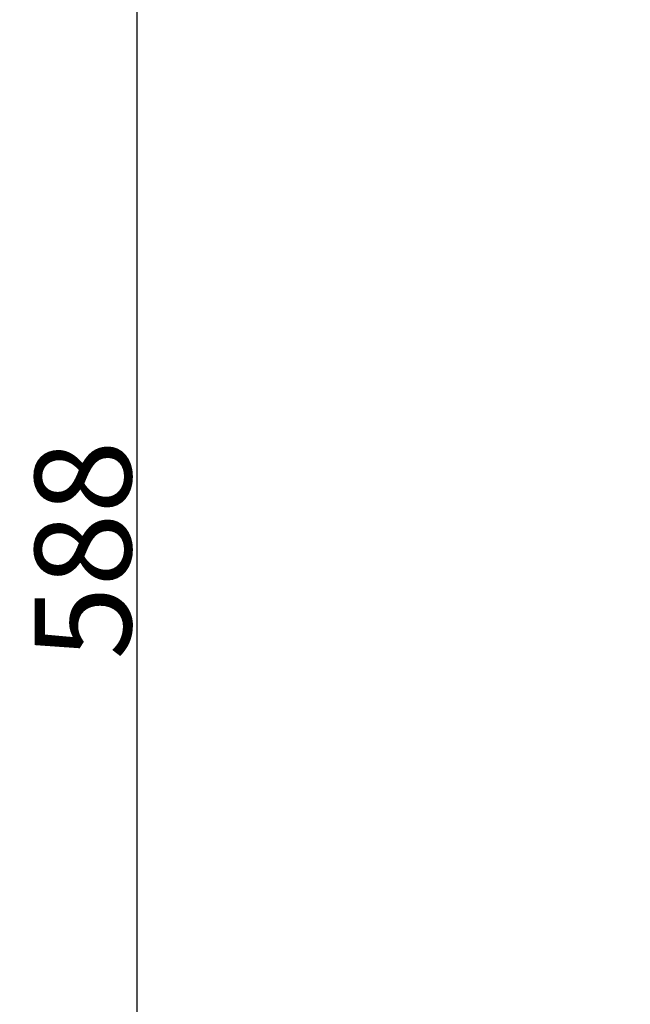
# Model space of a CAD drawing. Units: millimetres. Extents: x 686 to 3467, y -1566 to 324.
# Drawn here: x 1083 to 1210, y -684 to -480 of the extents above; entities that cross this region are included whole.
import ezdxf

# ---------------------------------------------------------------- set-up
doc = ezdxf.new("R2010")
doc.units = ezdxf.units.MM
doc.layers.get('0').update_dxf_attribs({"lineweight": 30})
doc.styles.add('样式 1', font='arial.ttf')
doc.dimstyles.new('标注1', dxfattribs={"dimtxt": 20, "dimasz": 20, "dimexe": 0.5, "dimexo": 0.5, "dimgap": 1, "dimtad": 1, "dimdec": 1, "dimdsep": 46, "dimtxsty": '样式 1', "dimcen": 1, "dimadec": 0, "dimazin": 0, "dimtfac": 1, "dimtdec": 1, "dimtmove": 0, "dimatfit": 3, "dimfxl": 0, "dimtolj": 1, "dimtzin": 0, "dimarcsym": 0})

# ---------------------------------------------------------------- blocks, each defined once
blk = doc.blocks.new('*D27')
at = {"color": 0, "lineweight": -2, "ltscale": 0.3}
for p, q in [((1327.01, -295.86), (1107.02, -295.86)), ((1107.52, -863.83), (1107.52, -315.86)), ((1324.38, -883.83), (1107.02, -883.83))]:
    blk.add_line(p, q, dxfattribs=at)
at = {"color": 0, "ltscale": 0.3}
for points in [[(1104.19, -315.86), (1110.85, -315.86), (1107.52, -295.86)], [(1104.19, -863.83), (1110.85, -863.83), (1107.52, -883.83)]]:
    blk.add_solid(points, dxfattribs=at)
at = {"layer": 'Defpoints', "color": 0, "ltscale": 0.3}
for p in [(1107.52, -295.86), (1327.51, -295.86), (1324.88, -883.83)]:
    blk.add_point(p, dxfattribs=at)
at = {"color": 0, "ltscale": 0.3, "insert": (1096.31, -589.85), "char_height": 20, "attachment_point": 5, "rotation": 90, "style": '样式 1'}
blk.add_mtext('\\A1;588', dxfattribs=at)

msp = doc.modelspace()

# ---------------------------------------------------------------- dimensions: what is measured, and where the dimension line sits
at = {"ltscale": 0.3}
dim = msp.add_linear_dim(base=(1107.52, -295.86), p1=(1324.88, -883.83), p2=(1327.51, -295.86), angle=90, dimstyle='标注1', override={"dimarcsym": 1}, dxfattribs=at)
dim.commit()
dim.dimension.update_dxf_attribs({"geometry": '*D27', "text_midpoint": (1096.31, -589.85)})

doc.saveas('drawing.dxf')
